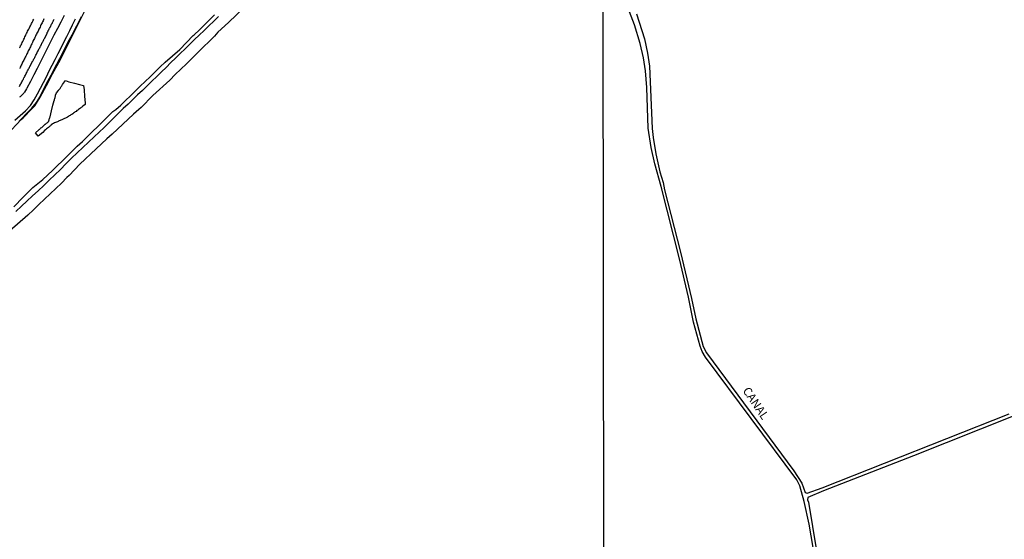
# Model space of a CAD drawing. Units: millimetres. Extents: x 183148 to 185559, y 1654883 to 1657657.
# Drawn here: x 184905 to 185195, y 1655471 to 1655625 of the extents above; entities that cross this region are included whole.
import ezdxf

# ---------------------------------------------------------------- set-up
doc = ezdxf.new("R2010")
doc.units = ezdxf.units.MM
for name, color, linetype in [('V-BANHADO', 102, 'Continuous'), ('V-CANAL', 4, 'Continuous'), ('V-LOTE', 1, 'Continuous'), ('V-NOME_DOS_LOGRADOUROS', 7, 'Continuous'), ('V-REFERENCIA', 2, 'Continuous'), ('V-TESTADA', 5, 'Continuous'), ('V-VALETA', 6, 'Continuous'), ('X-LIMITE_1000', 7, 'Continuous')]:
    doc.layers.add(name, color=color, linetype=linetype)

msp = doc.modelspace()

# ---------------------------------------------------------------- linework, layer by layer
at = {"layer": 'V-BANHADO'}
msp.add_lwpolyline([(184900.73, 1655590.83), (184905.05, 1655595.28), (184905.6, 1655595.85), (184908.19, 1655598.51), (184909, 1655599.35), (184910.65, 1655601.94), (184912.45, 1655605.35), (184914.25, 1655608.76), (184916.1, 1655612.17), (184917.88, 1655615.63), (184919.68, 1655619.09), (184924.23, 1655628.17)], dxfattribs=at)
at = {"layer": 'V-CANAL'}
for points in [[(185141.89, 1655450.54), (185137.63, 1655475.86), (185136.17, 1655482.58), (185134.83, 1655487.18), (185133.92, 1655488.97), (185107.05, 1655525.18), (185106.05, 1655526.79), (185105.41, 1655528.39), (185103.51, 1655535.52), (185101.99, 1655542.9), (185099.35, 1655554.13), (185093.88, 1655575.53), (185092.01, 1655582.24), (185090.92, 1655587.06), (185090.1, 1655592.76), (185089.69, 1655604.8), (185089.27, 1655609.65), (185088.71, 1655613.51), (185087.76, 1655617.73), (185086.04, 1655623.27), (185082.77, 1655631.81)], [(185086.61, 1655626.55), (185088.98, 1655619.13), (185089.92, 1655614.9), (185090.43, 1655611.02), (185091.26, 1655592.69), (185091.52, 1655589.98), (185092.35, 1655585.22), (185093.56, 1655579.88), (185094.49, 1655576.67), (185094.9, 1655574.58), (185099.67, 1655556.11), (185102.9, 1655542.42), (185104.12, 1655536.47), (185106.31, 1655528.26), (185107.3, 1655526.45), (185133.06, 1655491.57), (185135.43, 1655487.91), (185136.46, 1655485.16), (185136.97, 1655484.95), (185141.45, 1655486.59), (185196.62, 1655508.41)], [(184904.5, 1655616.44), (184904.59, 1655616.59), (184904.72, 1655616.86), (184904.78, 1655616.93), (184904.85, 1655617.19), (184904.95, 1655617.21), (184905.02, 1655617.4), (184905.17, 1655617.7), (184905.29, 1655618.04), (184905.53, 1655618.38), (184905.68, 1655618.72), (184905.8, 1655619.02), (184905.95, 1655619.36), (184906.12, 1655619.7), (184906.27, 1655620.04), (184906.4, 1655620.34), (184906.61, 1655620.68), (184906.78, 1655621.02), (184906.91, 1655621.36), (184907.06, 1655621.66), (184907.27, 1655622), (184907.42, 1655622.34), (184907.57, 1655622.68), (184907.76, 1655622.98), (184907.93, 1655623.32), (184908.06, 1655623.66), (184908.27, 1655624), (184908.42, 1655624.3), (184908.57, 1655624.64), (184908.72, 1655624.98)], [(184911.72, 1655625.02), (184911.6, 1655624.72), (184911.47, 1655624.43), (184911.32, 1655624.13), (184911.17, 1655623.83), (184910.98, 1655623.53), (184910.83, 1655623.23), (184910.72, 1655622.94), (184910.62, 1655622.6), (184910.45, 1655622.3), (184910.23, 1655621.96), (184910.1, 1655621.66), (184909.98, 1655621.36), (184909.83, 1655621.06), (184909.66, 1655620.76), (184909.49, 1655620.47), (184909.34, 1655620.17), (184909.21, 1655619.87), (184909.08, 1655619.57), (184908.93, 1655619.27), (184908.78, 1655618.98), (184908.59, 1655618.64), (184908.44, 1655618.34), (184908.32, 1655618), (184908.15, 1655617.7), (184907.98, 1655617.4), (184907.83, 1655617.1), (184907.72, 1655616.8), (184907.59, 1655616.51), (184907.44, 1655616.21), (184907.31, 1655615.91), (184907.12, 1655615.61), (184906.97, 1655615.31), (184906.83, 1655615.02), (184906.7, 1655614.68), (184906.55, 1655614.38), (184906.34, 1655614.04), (184906.19, 1655613.74), (184906.06, 1655613.44), (184905.93, 1655613.14), (184905.78, 1655612.84), (184905.63, 1655612.55), (184905.44, 1655612.25), (184905.29, 1655611.95), (184905.17, 1655611.65), (184905.02, 1655611.35), (184904.89, 1655611.06), (184904.72, 1655610.72), (184904.57, 1655610.42)], [(185197.83, 1655507.72), (185168.4, 1655496.04), (185141.86, 1655485.72), (185137.17, 1655483.68), (185137.15, 1655483.04), (185137.39, 1655482.35), (185142.06, 1655454.19)]]:
    msp.add_lwpolyline(points, dxfattribs=at)
at = {"layer": 'V-LOTE'}
for points in [[(184963.27, 1655625.7), (184961.85, 1655624.34), (184960.43, 1655622.98), (184960.43, 1655622.98), (184959.01, 1655621.62), (184957.59, 1655620.26), (184956.18, 1655618.9), (184954.78, 1655617.54), (184953.38, 1655616.18), (184951.98, 1655614.82), (184950.58, 1655613.46), (184949.18, 1655612.1), (184947.79, 1655610.7), (184946.4, 1655609.34), (184945.01, 1655607.98), (184943.62, 1655606.62), (184942.21, 1655605.27), (184940.8, 1655603.92), (184939.39, 1655602.57), (184937.98, 1655601.22), (184936.57, 1655599.87), (184935.16, 1655598.52), (184933.75, 1655597.17), (184932.32, 1655595.76), (184930.89, 1655594.35), (184929.46, 1655592.96), (184928.03, 1655591.57), (184926.6, 1655590.18), (184924.92, 1655588.6), (184923.24, 1655587.02), (184921.56, 1655585.44), (184919.88, 1655583.86), (184918.23, 1655582.22), (184916.58, 1655580.58), (184914.93, 1655578.94), (184913.29, 1655577.38), (184911.67, 1655575.82), (184910.02, 1655574.3), (184908.37, 1655572.77), (184906.72, 1655571.24), (184905.07, 1655569.71), (184903.46, 1655568.12)], [(184904.48, 1655605.05), (184904.63, 1655605.31), (184904.78, 1655605.61), (184904.93, 1655605.86), (184905.08, 1655606.16), (184905.21, 1655606.42), (184905.38, 1655606.71), (184905.53, 1655607.01), (184905.66, 1655607.27), (184905.82, 1655607.57), (184905.97, 1655607.82), (184906.12, 1655608.12), (184906.27, 1655608.37), (184906.38, 1655608.63), (184906.53, 1655608.93), (184906.68, 1655609.18), (184906.8, 1655609.44), (184906.91, 1655609.69), (184907.06, 1655609.95), (184907.21, 1655610.25), (184907.27, 1655610.37), (184907.34, 1655610.5), (184907.46, 1655610.76), (184907.61, 1655611.01), (184908.39, 1655612.47), (184908.38, 1655612.5), (184908.49, 1655612.54), (184908.55, 1655612.76), (184908.66, 1655612.97), (184908.66, 1655612.97), (184908.76, 1655613.19), (184908.91, 1655613.44), (184909.02, 1655613.65), (184909.13, 1655613.87), (184909.27, 1655614.12), (184909.36, 1655614.34), (184909.49, 1655614.59), (184909.53, 1655614.69), (184909.59, 1655614.85), (184909.7, 1655614.91), (184909.72, 1655615.06), (184909.76, 1655615.18), (184909.83, 1655615.18), (184909.87, 1655615.31), (184910, 1655615.57), (184910.12, 1655615.78), (184910.25, 1655616.04), (184910.36, 1655616.25), (184910.47, 1655616.46), (184910.59, 1655616.72), (184910.72, 1655616.93), (184910.74, 1655616.99), (184910.81, 1655617.04), (184910.81, 1655617.15), (184910.92, 1655617.29), (184911.02, 1655617.53), (184911.1, 1655617.74), (184911.23, 1655618), (184911.36, 1655618.21), (184911.47, 1655618.42), (184911.62, 1655618.68), (184911.7, 1655618.89), (184911.83, 1655619.1), (184911.96, 1655619.36), (184912.68, 1655620.83), (184912.68, 1655620.89), (184912.72, 1655620.97), (184912.77, 1655621.04), (184912.79, 1655621.11), (184912.83, 1655621.23), (184912.92, 1655621.25), (184912.94, 1655621.36), (184913, 1655621.44), (184913.02, 1655621.57), (184913.06, 1655621.66), (184913.15, 1655621.79), (184913.28, 1655622.04), (184913.38, 1655622.25), (184913.45, 1655622.36), (184913.51, 1655622.47), (184913.64, 1655622.72), (184913.74, 1655622.94), (184913.87, 1655623.19), (184914, 1655623.45), (184914.13, 1655623.66), (184914.25, 1655623.92), (184914.38, 1655624.13), (184914.47, 1655624.34), (184914.51, 1655624.45), (184914.6, 1655624.6), (184914.7, 1655624.81)], [(184911.37, 1655591.5), (184910.02, 1655590.39), (184909.24, 1655591.35), (184910.26, 1655592.25), (184910.3, 1655592.34), (184910.47, 1655592.49), (184910.64, 1655592.66), (184910.83, 1655592.83), (184911.07, 1655593), (184912.11, 1655593.89), (184912.19, 1655593.96), (184912.24, 1655594), (184912.32, 1655594.06), (184912.53, 1655594.21), (184912.7, 1655594.36), (184912.85, 1655594.53), (184913.11, 1655594.72), (184913.17, 1655594.72), (184913.21, 1655594.96), (184913.3, 1655595.22), (184913.32, 1655595.43), (184913.4, 1655595.64), (184913.45, 1655595.9), (184913.53, 1655596.11), (184913.94, 1655597.83), (184914.39, 1655599.57), (184914.76, 1655600.9), (184914.81, 1655600.92), (184914.81, 1655601.14), (184914.87, 1655601.32), (184914.94, 1655601.56), (184915, 1655601.82), (184915.07, 1655602.03), (184915.11, 1655602.24), (184915.19, 1655602.5), (184915.41, 1655603.18), (184916.01, 1655603.88), (184916.04, 1655603.88), (184916.07, 1655603.96), (184916.15, 1655604.05), (184916.3, 1655604.26), (184916.47, 1655604.48), (184916.6, 1655604.71), (184916.68, 1655604.88), (184916.83, 1655605.1), (184916.98, 1655605.24), (184917.11, 1655605.46), (184917.21, 1655605.65), (184918.05, 1655606.81), (184919.09, 1655606.47), (184920.72, 1655606.07), (184922.27, 1655605.65), (184923.37, 1655605.34), (184923.57, 1655604.03), (184923.67, 1655602.06), (184923.87, 1655600.23), (184923.9, 1655599.72), (184923.17, 1655599.26), (184923.14, 1655599.18), (184923.07, 1655599.13), (184922.92, 1655599), (184922.73, 1655598.85), (184922.48, 1655598.66), (184922.22, 1655598.47), (184921.94, 1655598.28), (184921.71, 1655598.11), (184921.46, 1655597.94), (184921.22, 1655597.72), (184920.99, 1655597.55), (184920.73, 1655597.36), (184920.48, 1655597.17), (184920.22, 1655597), (184919.94, 1655596.83), (184919.71, 1655596.66), (184919.45, 1655596.51), (184919.2, 1655596.36), (184918.94, 1655596.19), (184918.65, 1655596.02), (184917.22, 1655595.31), (184916.07, 1655594.83), (184916.07, 1655594.81), (184915.92, 1655594.75), (184915.75, 1655594.66), (184915.45, 1655594.53), (184915.15, 1655594.4), (184914.86, 1655594.3), (184914.56, 1655594.17), (184914.26, 1655594), (184914.09, 1655593.92), (184914.07, 1655593.79), (184914, 1655593.79), (184913.96, 1655593.72), (184913.9, 1655593.72), (184913.81, 1655593.64), (184913.75, 1655593.53), (184913.66, 1655593.51), (184913.64, 1655593.47), (184913.51, 1655593.36), (184913.45, 1655593.32), (184913.34, 1655593.23), (184913.07, 1655592.98), (184913.07, 1655592.98), (184912.77, 1655592.79), (184912.47, 1655592.51), (184912.17, 1655592.27), (184911.9, 1655592.02), (184911.37, 1655591.5)]]:
    msp.add_lwpolyline(points, dxfattribs=at)
at = {"layer": 'V-REFERENCIA'}
for points in [[(184917.71, 1655626.01), (184916.69, 1655624.08), (184915.69, 1655622.14), (184914.69, 1655620.2), (184913.69, 1655618.26), (184912.72, 1655616.3), (184911.72, 1655614.34), (184910.72, 1655612.38), (184909.72, 1655610.42), (184908.72, 1655608.46), (184907.72, 1655606.5), (184906.72, 1655604.54), (184906.63, 1655604.37), (184906.03, 1655603.42), (184905.98, 1655603.39), (184905.89, 1655603.24), (184905.78, 1655603.11), (184905.66, 1655602.97), (184905.55, 1655602.86), (184905.4, 1655602.69), (184905.32, 1655602.6), (184905.32, 1655602.58), (184905.25, 1655602.54), (184905.21, 1655602.5), (184905.1, 1655602.37), (184904.93, 1655602.24), (184904.83, 1655602.11), (184904.66, 1655601.96), (184904.57, 1655601.88)], [(184903.15, 1655595.13), (184904.71, 1655596.54), (184906.27, 1655597.91), (184907.75, 1655599.48), (184908.86, 1655601.15), (184909.84, 1655602.89), (184910.7, 1655604.57), (184911.6, 1655606.22), (184912.47, 1655607.94), (184913.32, 1655609.65), (184914.17, 1655611.36), (184915.02, 1655613.07), (184915.89, 1655614.78), (184916.79, 1655616.47), (184917.65, 1655618.16), (184918.51, 1655619.85), (184919.35, 1655621.57), (184920.19, 1655623.29), (184921.04, 1655625)]]:
    msp.add_lwpolyline(points, dxfattribs=at)
at = {"layer": 'V-TESTADA'}
msp.add_lwpolyline([(184904.48, 1655605.05), (184904.63, 1655605.31), (184904.78, 1655605.61), (184904.93, 1655605.86), (184905.08, 1655606.16), (184905.21, 1655606.42), (184905.38, 1655606.71), (184905.53, 1655607.01), (184905.66, 1655607.27), (184905.82, 1655607.57), (184905.97, 1655607.82), (184906.12, 1655608.12), (184906.27, 1655608.37), (184906.38, 1655608.63), (184906.53, 1655608.93), (184906.68, 1655609.18), (184906.8, 1655609.44), (184906.91, 1655609.69), (184907.06, 1655609.95), (184907.21, 1655610.25), (184907.27, 1655610.37), (184907.34, 1655610.5), (184907.46, 1655610.76), (184907.61, 1655611.01), (184908.39, 1655612.47), (184908.38, 1655612.5), (184908.49, 1655612.54), (184908.55, 1655612.76), (184908.66, 1655612.97), (184908.66, 1655612.97), (184908.76, 1655613.19), (184908.91, 1655613.44), (184909.02, 1655613.65), (184909.13, 1655613.87), (184909.27, 1655614.12), (184909.36, 1655614.34), (184909.49, 1655614.59), (184909.53, 1655614.69), (184909.59, 1655614.85), (184909.7, 1655614.91), (184909.72, 1655615.06), (184909.76, 1655615.18), (184909.83, 1655615.18), (184909.87, 1655615.31), (184910, 1655615.57), (184910.12, 1655615.78), (184910.25, 1655616.04), (184910.36, 1655616.25), (184910.47, 1655616.46), (184910.59, 1655616.72), (184910.72, 1655616.93), (184910.74, 1655616.99), (184910.81, 1655617.04), (184910.81, 1655617.15), (184910.92, 1655617.29), (184911.02, 1655617.53), (184911.1, 1655617.74), (184911.23, 1655618), (184911.36, 1655618.21), (184911.47, 1655618.42), (184911.62, 1655618.68), (184911.7, 1655618.89), (184911.83, 1655619.1), (184911.96, 1655619.36), (184912.68, 1655620.83), (184912.68, 1655620.89), (184912.72, 1655620.97), (184912.77, 1655621.04), (184912.79, 1655621.11), (184912.83, 1655621.23), (184912.92, 1655621.25), (184912.94, 1655621.36), (184913, 1655621.44), (184913.02, 1655621.57), (184913.06, 1655621.66), (184913.15, 1655621.79), (184913.28, 1655622.04), (184913.38, 1655622.25), (184913.45, 1655622.36), (184913.51, 1655622.47), (184913.64, 1655622.72), (184913.74, 1655622.94), (184913.87, 1655623.19), (184914, 1655623.45), (184914.13, 1655623.66), (184914.25, 1655623.92), (184914.38, 1655624.13), (184914.47, 1655624.34), (184914.51, 1655624.45), (184914.6, 1655624.6), (184914.7, 1655624.81)], dxfattribs=at)
at = {"layer": 'V-VALETA'}
for points in [[(184970.85, 1655628.34), (184966.17, 1655623.96), (184963.07, 1655621.05), (184962.12, 1655619.91), (184960.46, 1655618.36), (184958.8, 1655616.81), (184957.14, 1655615.09), (184955.47, 1655613.42), (184953.8, 1655611.79), (184952.13, 1655610.2), (184950.49, 1655608.56), (184948.85, 1655606.93), (184943.92, 1655602.43), (184940.39, 1655598.89), (184939.74, 1655598.28), (184938.16, 1655596.86), (184936.59, 1655595.4), (184935.02, 1655593.94), (184933.45, 1655592.48), (184931.88, 1655591.02), (184930.31, 1655589.56), (184928.74, 1655588.1), (184927.17, 1655586.64), (184922.37, 1655582.17), (184919.2, 1655578.78), (184918.53, 1655578.17), (184916.87, 1655576.53), (184915.21, 1655574.94), (184913.55, 1655573.35), (184911.9, 1655571.76), (184910.25, 1655570.2), (184908.6, 1655568.64), (184906.95, 1655567.08), (184901.69, 1655562.4)], [(184902.82, 1655569.53), (184905.62, 1655572.39), (184908.5, 1655575.25), (184911.38, 1655577.64), (184914.23, 1655580.3), (184918.54, 1655584.49), (184920.06, 1655585.96), (184921.58, 1655587.4), (184923.1, 1655588.84), (184924.62, 1655590.33), (184929.09, 1655594.72), (184932.1, 1655597.63), (184932.95, 1655598.24), (184934.38, 1655599.57), (184935.83, 1655600.95), (184937.28, 1655602.33), (184938.73, 1655603.74), (184940.18, 1655605.15), (184941.63, 1655606.56), (184943.09, 1655607.96), (184944.55, 1655609.36), (184946.01, 1655610.82), (184947.47, 1655612.28), (184951.85, 1655615.98), (184955.82, 1655620.09), (184956.11, 1655620.34), (184957.61, 1655621.82), (184959.11, 1655623.29), (184960.61, 1655624.75), (184962.11, 1655626.21)], [(184904.42, 1655594.85), (184905.09, 1655595.48), (184906.62, 1655597.08), (184908.14, 1655598.63), (184909.08, 1655599.71), (184909.49, 1655600.3), (184910.5, 1655601.94), (184911.33, 1655603.55), (184912.14, 1655605.17), (184912.99, 1655606.78), (184913.84, 1655608.4), (184914.65, 1655610.02), (184917.26, 1655614.95), (184918.92, 1655618.24), (184920.07, 1655620.29), (184920.96, 1655622.07), (184921.91, 1655623.9), (184922.86, 1655625.73)]]:
    msp.add_lwpolyline(points, dxfattribs=at)
at = {"layer": 'X-LIMITE_1000'}
msp.add_line((185077.83, 1654885.33), (185074.06, 1657656.79), dxfattribs=at)

# ---------------------------------------------------------------- texts
at = {"layer": 'V-NOME_DOS_LOGRADOUROS'}
msp.add_text('CANAL', height=2.5, rotation=304.0569, dxfattribs=at).set_placement((185117.85, 1655515.26))

doc.saveas('drawing.dxf')
